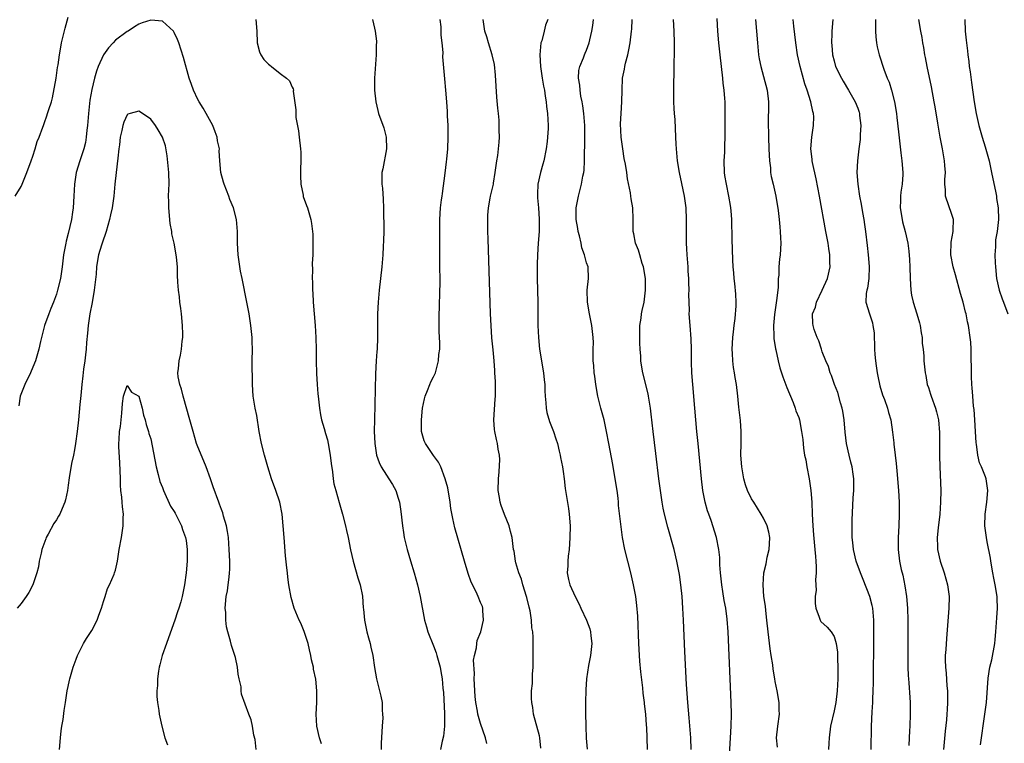
# Model space of a CAD drawing. Units: inches. Extents: x 2637000 to 2640000, y 1509000 to 1512000.
# Drawn here: x 2638669 to 2638836, y 1509256 to 1509379 of the extents above; entities that cross this region are included whole.
import ezdxf

# ---------------------------------------------------------------- set-up
doc = ezdxf.new("R2010")
doc.units = ezdxf.units.IN
doc.header["$MEASUREMENT"] = 0
doc.layers.add('LD26371509_2ft', color=61, linetype='Continuous')

msp = doc.modelspace()

# ---------------------------------------------------------------- linework, layer by layer
at = {"layer": 'LD26371509_2ft'}
for points, elevation in [([(2638667.99, 1509349), (2638669, 1509350.64), (2638669.17, 1509351), (2638669.98, 1509353), (2638670.7, 1509355), (2638671, 1509355.77), (2638671.41, 1509357), (2638671.76, 1509358.24), (2638672.09, 1509359), (2638672.71, 1509360.71), (2638672.79, 1509361), (2638673, 1509361.49), (2638673.39, 1509362.61), (2638673.51, 1509363), (2638673.69, 1509363.69), (2638674.14, 1509365), (2638674.34, 1509365.66), (2638674.95, 1509369), (2638675.19, 1509370.81), (2638675.28, 1509371.28), (2638675.52, 1509373), (2638675.73, 1509374.27), (2638675.88, 1509375), (2638676.48, 1509377.52), (2638677, 1509379.4)], 9602), ([(2638719.98, 1509255.98), (2638719.66, 1509257), (2638719.22, 1509259), (2638719.11, 1509261), (2638719.2, 1509263), (2638719.21, 1509265), (2638719.01, 1509266.99), (2638718.65, 1509268.65), (2638718.62, 1509269), (2638718.27, 1509270.27), (2638718.2, 1509271), (2638717.94, 1509271.94), (2638717.73, 1509273), (2638717.07, 1509275.07), (2638716.46, 1509276.46), (2638716.18, 1509277), (2638715.36, 1509279), (2638714.85, 1509280.85), (2638714.47, 1509283), (2638714.3, 1509284.3), (2638714.2, 1509285), (2638714.1, 1509285.9), (2638713.9, 1509287.9), (2638713.63, 1509291), (2638713.32, 1509295), (2638712.92, 1509297), (2638712.24, 1509299), (2638711.48, 1509301), (2638710.88, 1509303), (2638710.34, 1509305), (2638709.82, 1509307), (2638709.43, 1509309), (2638709, 1509311.74), (2638708.75, 1509313), (2638708.41, 1509315), (2638708.26, 1509317), (2638708.24, 1509321), (2638708.28, 1509323), (2638708.24, 1509324.24), (2638708.23, 1509325), (2638708.02, 1509327), (2638707.69, 1509329), (2638707.32, 1509331), (2638706.52, 1509335), (2638706.24, 1509336.24), (2638705.84, 1509339), (2638705.76, 1509341), (2638705.75, 1509343), (2638705.55, 1509345), (2638705.05, 1509347), (2638704.44, 1509348.44), (2638704.25, 1509349), (2638703.45, 1509351), (2638703.37, 1509351.37), (2638702.91, 1509353), (2638702.71, 1509355), (2638702.65, 1509356.65), (2638702.66, 1509357), (2638702.36, 1509358.36), (2638702.3, 1509359), (2638701.93, 1509359.93), (2638701.53, 1509361), (2638700.43, 1509363), (2638699.91, 1509363.91), (2638699.22, 1509365), (2638699, 1509365.39), (2638698.24, 1509367), (2638697.92, 1509367.92), (2638697.52, 1509369), (2638696.55, 1509372.55), (2638695.78, 1509375), (2638695.56, 1509375.56), (2638695, 1509376.79), (2638694.85, 1509377), (2638693, 1509378.72), (2638691, 1509378.89), (2638689.58, 1509378.42), (2638689, 1509378.16), (2638688.26, 1509377.74), (2638687.15, 1509377), (2638687, 1509376.92), (2638685, 1509375.44), (2638684.63, 1509375), (2638683.86, 1509374.14), (2638683, 1509373), (2638682.09, 1509371), (2638681.79, 1509370.21), (2638681.45, 1509369), (2638681, 1509367.09), (2638680.7, 1509365.3), (2638680.46, 1509363), (2638680.3, 1509361), (2638680.18, 1509360.18), (2638680.07, 1509359), (2638679.92, 1509358.08), (2638679.63, 1509357), (2638678.97, 1509355), (2638678.36, 1509353), (2638678.07, 1509351), (2638677.96, 1509349), (2638677.83, 1509347), (2638677.71, 1509346.29), (2638677.54, 1509345), (2638677, 1509342.63), (2638676.65, 1509341.35), (2638676.57, 1509341), (2638676.22, 1509339), (2638675.99, 1509337), (2638675.69, 1509335), (2638675.21, 1509333), (2638675, 1509332.36), (2638674.51, 1509331), (2638674.08, 1509329.92), (2638673.7, 1509329), (2638672.98, 1509327), (2638672.58, 1509325.42), (2638672.46, 1509325), (2638672.28, 1509324.28), (2638672.03, 1509323), (2638671.81, 1509322.19), (2638671.43, 1509321), (2638671, 1509319.95), (2638670.58, 1509319), (2638669.62, 1509317), (2638668.86, 1509315), (2638668.61, 1509313.39)], 9600), ([(2638708.85, 1509379), (2638709.01, 1509377), (2638709.09, 1509375), (2638709.49, 1509373.49), (2638709.71, 1509373), (2638710.2, 1509372.2), (2638711, 1509371.4), (2638711.22, 1509371.22), (2638711.51, 1509371), (2638713, 1509369.81), (2638714.08, 1509369), (2638714.55, 1509368.55), (2638715, 1509367.51), (2638715.2, 1509367.2), (2638715.23, 1509367), (2638715.19, 1509366.81), (2638715.64, 1509363.64), (2638715.61, 1509363), (2638715.66, 1509362.34), (2638716.07, 1509360.07), (2638716.22, 1509359), (2638716.43, 1509357), (2638716.46, 1509356.46), (2638716.48, 1509355), (2638716.42, 1509353.58), (2638716.41, 1509353), (2638716.41, 1509352.41), (2638716.46, 1509351), (2638716.87, 1509349.13), (2638716.9, 1509348.9), (2638717.42, 1509347.42), (2638717.62, 1509347), (2638718.21, 1509345), (2638718.32, 1509344.32), (2638718.48, 1509343), (2638718.51, 1509342.51), (2638718.55, 1509340.55), (2638718.5, 1509339), (2638718.43, 1509337.57), (2638718.45, 1509336.45), (2638718.41, 1509335), (2638718.45, 1509334.45), (2638718.46, 1509333), (2638718.51, 1509332.51), (2638718.58, 1509331), (2638718.93, 1509327), (2638719.04, 1509325), (2638719.08, 1509322.92), (2638719.09, 1509321), (2638719.15, 1509318.85), (2638719.25, 1509317), (2638719.39, 1509315.39), (2638719.4, 1509315), (2638719.63, 1509313), (2638719.84, 1509311.84), (2638720.02, 1509311), (2638720.45, 1509309.55), (2638720.68, 1509308.68), (2638721, 1509307.62), (2638721.15, 1509307), (2638721.48, 1509305), (2638721.61, 1509303.61), (2638721.85, 1509302.15), (2638721.96, 1509301), (2638722.11, 1509300.11), (2638722.41, 1509299), (2638723, 1509296.99), (2638723.54, 1509295), (2638724.05, 1509293), (2638724.24, 1509292.24), (2638724.52, 1509291), (2638724.93, 1509288.93), (2638725.34, 1509287), (2638726.16, 1509284.16), (2638726.53, 1509283), (2638726.95, 1509281.05), (2638727.09, 1509279.09), (2638727.12, 1509278.88), (2638727.29, 1509277), (2638727.56, 1509275.56), (2638727.71, 1509275), (2638727.99, 1509274.01), (2638728.25, 1509273), (2638728.38, 1509272.38), (2638728.7, 1509271), (2638729, 1509268.93), (2638729.32, 1509267), (2638729.83, 1509265), (2638730.09, 1509264.09), (2638730.27, 1509263), (2638730.28, 1509261.72), (2638730.37, 1509261), (2638730.39, 1509260.38), (2638730.27, 1509259), (2638730.13, 1509256.13), (2638730.1, 1509255)], 9602), ([(2638728.64, 1509379), (2638729, 1509377.53), (2638729.11, 1509377), (2638729.3, 1509375.3), (2638729.3, 1509375), (2638729.28, 1509374.72), (2638729.27, 1509373), (2638729, 1509369), (2638729, 1509367), (2638729.2, 1509365), (2638729.54, 1509363.54), (2638729.69, 1509363), (2638730.56, 1509360.56), (2638730.98, 1509359), (2638731.04, 1509357), (2638730.38, 1509353.62), (2638730.24, 1509353), (2638730.23, 1509351), (2638730.32, 1509350.32), (2638730.47, 1509348.47), (2638730.51, 1509347), (2638730.55, 1509343), (2638730.53, 1509341.47), (2638730.46, 1509340.46), (2638730.39, 1509339), (2638730.21, 1509337), (2638729.79, 1509333), (2638729.6, 1509331), (2638729.49, 1509329), (2638729.52, 1509325), (2638729.43, 1509323), (2638729.39, 1509322.61), (2638729.29, 1509321), (2638729.18, 1509318.82), (2638728.97, 1509311), (2638728.95, 1509309.05), (2638729.04, 1509307), (2638729.35, 1509305), (2638729.78, 1509303.78), (2638730.12, 1509303), (2638731, 1509301.6), (2638731.42, 1509301), (2638732.02, 1509300.02), (2638732.59, 1509299), (2638733, 1509297.72), (2638733.21, 1509297), (2638733.45, 1509295.45), (2638733.74, 1509293), (2638733.9, 1509291.9), (2638734.05, 1509291), (2638734.51, 1509289), (2638735.08, 1509287.08), (2638735.72, 1509285), (2638735.99, 1509283.99), (2638736.28, 1509283), (2638736.75, 1509281), (2638737.47, 1509277), (2638737.83, 1509275.83), (2638738.05, 1509275), (2638739, 1509272.64), (2638739.44, 1509271.44), (2638739.58, 1509271), (2638740.11, 1509269), (2638740.26, 1509268.26), (2638740.45, 1509267), (2638740.58, 1509265.42), (2638740.68, 1509264.68), (2638740.88, 1509261.12), (2638740.87, 1509259), (2638740.7, 1509257.3), (2638740.47, 1509256.47), (2638740.21, 1509255)], 9604), ([(2638748.06, 1509256.06), (2638747.85, 1509257), (2638747, 1509259.45), (2638746.62, 1509260.62), (2638746.54, 1509261), (2638746.47, 1509261.53), (2638746.17, 1509263), (2638746.05, 1509264.05), (2638745.9, 1509267), (2638745.94, 1509267.94), (2638745.82, 1509270.18), (2638745.96, 1509271), (2638746.29, 1509272.29), (2638746.34, 1509273), (2638746.44, 1509273.56), (2638747.03, 1509275), (2638747.5, 1509277), (2638747.37, 1509278.63), (2638747.39, 1509279), (2638747.3, 1509279.3), (2638747, 1509279.97), (2638746.58, 1509281), (2638746.23, 1509281.77), (2638745.42, 1509283.42), (2638744.9, 1509284.9), (2638744.27, 1509287), (2638742.65, 1509292.65), (2638742.26, 1509294.26), (2638741.95, 1509295.95), (2638741.81, 1509297), (2638741.44, 1509299.44), (2638741.01, 1509301.01), (2638740.23, 1509303), (2638739.83, 1509303.83), (2638739, 1509304.96), (2638737.64, 1509307), (2638737.43, 1509307.43), (2638736.98, 1509309), (2638736.94, 1509311), (2638737.14, 1509313), (2638737.45, 1509314.55), (2638737.57, 1509315), (2638737.99, 1509315.99), (2638738.36, 1509317), (2638738.55, 1509317.45), (2638739, 1509318.3), (2638739.24, 1509318.76), (2638739.33, 1509319), (2638739.87, 1509321), (2638739.93, 1509322.07), (2638740.05, 1509323), (2638740.07, 1509324.07), (2638739.99, 1509326.01), (2638739.98, 1509327), (2638739.99, 1509329), (2638740.03, 1509329.97), (2638740.1, 1509333), (2638740.11, 1509333.89), (2638740.06, 1509337.94), (2638740.07, 1509340.07), (2638740.05, 1509341.95), (2638740.1, 1509345), (2638740.21, 1509347), (2638740.35, 1509348.35), (2638740.45, 1509349), (2638740.55, 1509349.45), (2638741, 1509352.89), (2638741.2, 1509354.8), (2638741.28, 1509355.28), (2638741.44, 1509357), (2638741.51, 1509359), (2638741.51, 1509359.51), (2638741.47, 1509361), (2638741.39, 1509362.61), (2638741.38, 1509363.38), (2638741.28, 1509365), (2638741.11, 1509367), (2638740.91, 1509368.91), (2638740.61, 1509372.61), (2638740.64, 1509373.36), (2638740.5, 1509375), (2638740.32, 1509376.32), (2638740.32, 1509377), (2638740.29, 1509377.71), (2638740.15, 1509379)], 9606), ([(2638757.23, 1509255.23), (2638757.07, 1509257), (2638757, 1509257.34), (2638756, 1509261), (2638755.86, 1509262.14), (2638755.7, 1509263), (2638755.66, 1509263.66), (2638755.66, 1509265), (2638755.78, 1509266.22), (2638755.82, 1509267.82), (2638755.91, 1509269), (2638755.92, 1509270.08), (2638755.92, 1509274.08), (2638755.87, 1509275), (2638755.7, 1509275.7), (2638755.65, 1509277), (2638755.4, 1509278.6), (2638755.22, 1509279.22), (2638754.84, 1509280.84), (2638754.81, 1509281), (2638754.19, 1509283), (2638753.94, 1509283.94), (2638753.49, 1509285), (2638753, 1509286.74), (2638752.91, 1509287), (2638752.68, 1509288.68), (2638752.58, 1509289), (2638752.5, 1509289.5), (2638752.33, 1509291), (2638752.05, 1509292.05), (2638751.83, 1509293), (2638751.08, 1509294.92), (2638750.46, 1509296.46), (2638750.31, 1509297), (2638750.19, 1509297.81), (2638749.96, 1509299), (2638750.02, 1509301), (2638750.17, 1509302.17), (2638750.24, 1509304.24), (2638750.19, 1509305), (2638750, 1509306), (2638749.85, 1509307), (2638749.67, 1509307.67), (2638749.43, 1509309), (2638749.38, 1509309.38), (2638749.26, 1509311), (2638749.47, 1509314.53), (2638749.53, 1509315), (2638749.54, 1509317), (2638749.5, 1509317.5), (2638749.44, 1509319), (2638749.39, 1509319.39), (2638749.31, 1509321), (2638749.14, 1509322.86), (2638748.92, 1509324.92), (2638748.77, 1509327), (2638748.68, 1509329), (2638748.28, 1509341.72), (2638748.25, 1509343), (2638748.25, 1509344.25), (2638748.23, 1509345), (2638748.24, 1509345.76), (2638748.34, 1509347), (2638748.64, 1509348.64), (2638748.68, 1509349), (2638749.17, 1509351), (2638749.18, 1509351.18), (2638749.49, 1509353), (2638749.75, 1509355), (2638749.91, 1509355.91), (2638750.15, 1509358.15), (2638750.2, 1509359), (2638750.17, 1509360.17), (2638750.17, 1509361), (2638750.13, 1509361.87), (2638750.04, 1509363), (2638749.94, 1509363.94), (2638749.78, 1509365.78), (2638749.55, 1509369.55), (2638749.33, 1509371.33), (2638748.95, 1509372.95), (2638748.31, 1509375), (2638748.04, 1509376.04), (2638747.69, 1509377), (2638747.44, 1509379)], 9608), ([(2638758.39, 1509379), (2638757.99, 1509378.01), (2638757.77, 1509377), (2638757.39, 1509375.38), (2638757.24, 1509375), (2638757.04, 1509373), (2638757.16, 1509371), (2638757.47, 1509369), (2638757.65, 1509367.65), (2638757.82, 1509367), (2638757.94, 1509365.94), (2638758.13, 1509365), (2638758.2, 1509364.2), (2638758.37, 1509363), (2638758.46, 1509361), (2638758.45, 1509360.45), (2638758.35, 1509359), (2638758.28, 1509358.28), (2638758.11, 1509357), (2638757.71, 1509355), (2638757.57, 1509354.43), (2638757.14, 1509353), (2638756.71, 1509351), (2638756.66, 1509349.34), (2638756.68, 1509348.68), (2638756.82, 1509347), (2638756.95, 1509345.05), (2638756.91, 1509343), (2638756.76, 1509341), (2638756.64, 1509339), (2638756.6, 1509337.4), (2638756.61, 1509335), (2638756.69, 1509331), (2638756.72, 1509327), (2638756.8, 1509325), (2638757.01, 1509323), (2638757.35, 1509321), (2638757.58, 1509319.58), (2638757.69, 1509319), (2638757.8, 1509317.8), (2638757.89, 1509317), (2638757.92, 1509315.92), (2638757.96, 1509315), (2638758.09, 1509313.91), (2638758.12, 1509313), (2638758.24, 1509312.24), (2638758.7, 1509310.7), (2638759.39, 1509309), (2638759.79, 1509307.79), (2638760.03, 1509307), (2638760.31, 1509305.69), (2638760.49, 1509305), (2638760.58, 1509304.58), (2638760.88, 1509303), (2638761, 1509302.25), (2638761.18, 1509301), (2638761.37, 1509299.37), (2638761.92, 1509295.92), (2638762.04, 1509295), (2638762.18, 1509293), (2638762.16, 1509291), (2638762.07, 1509289.93), (2638762.01, 1509289), (2638761.87, 1509287.87), (2638761.78, 1509287), (2638761.78, 1509286.22), (2638761.7, 1509285), (2638761.9, 1509283.9), (2638762.12, 1509283), (2638763.03, 1509281), (2638763.73, 1509279.73), (2638764, 1509279), (2638764.96, 1509276.96), (2638765.51, 1509275.51), (2638765.65, 1509275), (2638765.7, 1509274.3), (2638765.86, 1509273), (2638765.64, 1509271), (2638765.29, 1509269.29), (2638764.96, 1509267), (2638764.84, 1509265.16), (2638764.79, 1509263), (2638764.79, 1509261.21), (2638764.85, 1509259), (2638764.94, 1509256.94), (2638765.09, 1509255.09)], 9610), ([(2638775.31, 1509255), (2638775.28, 1509257), (2638775.23, 1509258.77), (2638775.18, 1509259.18), (2638775.04, 1509261), (2638775, 1509261.43), (2638774.81, 1509262.81), (2638774.8, 1509263), (2638774.58, 1509264.58), (2638774.51, 1509265.49), (2638774.2, 1509268.2), (2638774.05, 1509270.05), (2638773.87, 1509273), (2638773.66, 1509277.66), (2638773.5, 1509279.5), (2638773.32, 1509281), (2638772.95, 1509283), (2638772.47, 1509285), (2638771.48, 1509289), (2638771.08, 1509291), (2638770.83, 1509292.83), (2638770.43, 1509296.43), (2638770.39, 1509297), (2638770.32, 1509297.68), (2638770.15, 1509299), (2638769.85, 1509301), (2638769.43, 1509303.43), (2638768.74, 1509307), (2638768.38, 1509309), (2638767.96, 1509311), (2638767.77, 1509311.77), (2638767.42, 1509313), (2638766.89, 1509315), (2638766.56, 1509317), (2638766.4, 1509318.4), (2638766.3, 1509319), (2638766.24, 1509320.24), (2638766.13, 1509321), (2638766.09, 1509321.91), (2638766.13, 1509323), (2638766.16, 1509324.16), (2638766.13, 1509325), (2638765.88, 1509327), (2638765.46, 1509329), (2638765.12, 1509331), (2638765.1, 1509333), (2638765.3, 1509335), (2638765.23, 1509337), (2638765, 1509337.67), (2638764.66, 1509339), (2638764.19, 1509340.19), (2638764.04, 1509341), (2638763.76, 1509342.24), (2638763.55, 1509343), (2638763.5, 1509343.5), (2638763.24, 1509345), (2638763.19, 1509346.81), (2638763.21, 1509347), (2638763.28, 1509347.28), (2638763.59, 1509349), (2638763.91, 1509350.09), (2638764.14, 1509351), (2638764.37, 1509352.37), (2638764.51, 1509353), (2638764.58, 1509353.42), (2638764.66, 1509355), (2638764.66, 1509356.66), (2638764.71, 1509357.29), (2638764.67, 1509360.67), (2638764.68, 1509361), (2638764.53, 1509363), (2638764.34, 1509364.34), (2638764.23, 1509365), (2638764.03, 1509365.97), (2638763.87, 1509367), (2638763.83, 1509367.83), (2638763.63, 1509369), (2638763.68, 1509370.32), (2638763.83, 1509371), (2638764.44, 1509372.44), (2638764.64, 1509373), (2638764.76, 1509373.24), (2638765, 1509373.79), (2638765.43, 1509375), (2638765.53, 1509375.53), (2638765.88, 1509377), (2638766.05, 1509377.95), (2638766.18, 1509379)], 9612), ([(2638782.72, 1509255), (2638782.66, 1509257), (2638782.4, 1509260.4), (2638782.17, 1509263), (2638781.95, 1509266.05), (2638781.68, 1509271.68), (2638781.45, 1509277), (2638781.35, 1509279), (2638781.19, 1509281), (2638780.98, 1509283), (2638780.74, 1509284.74), (2638780.33, 1509287), (2638779.85, 1509289), (2638778.79, 1509292.79), (2638778.23, 1509295), (2638778.01, 1509296.01), (2638777.83, 1509297), (2638777.51, 1509299), (2638777.25, 1509301), (2638776.72, 1509305.28), (2638776.29, 1509309), (2638775.97, 1509311.97), (2638775.84, 1509313), (2638775.5, 1509315), (2638775.42, 1509315.42), (2638774.56, 1509319), (2638774.31, 1509320.31), (2638774.22, 1509321), (2638774.19, 1509321.81), (2638774.07, 1509323), (2638774, 1509324), (2638774, 1509325), (2638774.05, 1509327), (2638774.24, 1509328.24), (2638774.32, 1509329), (2638774.41, 1509329.59), (2638774.74, 1509331), (2638775.01, 1509333), (2638774.97, 1509335), (2638774.63, 1509337), (2638774.43, 1509337.57), (2638774.01, 1509339), (2638773.8, 1509339.8), (2638773.29, 1509341), (2638773, 1509342.58), (2638772.91, 1509343), (2638772.9, 1509344.9), (2638772.91, 1509345.09), (2638772.81, 1509347), (2638772.54, 1509348.54), (2638772.51, 1509349), (2638772.44, 1509349.56), (2638771.95, 1509351.95), (2638771.81, 1509353), (2638771.57, 1509354.43), (2638771.38, 1509355.38), (2638771.12, 1509357), (2638771, 1509357.82), (2638770.85, 1509359), (2638770.75, 1509361.25), (2638770.85, 1509363), (2638770.99, 1509364.99), (2638771, 1509367), (2638771.08, 1509369), (2638771.43, 1509370.57), (2638771.48, 1509371), (2638771.59, 1509371.59), (2638771.98, 1509373), (2638772.18, 1509373.82), (2638772.38, 1509375), (2638772.62, 1509377), (2638772.64, 1509377.36), (2638772.71, 1509379)], 9614), ([(2638789.21, 1509253.21), (2638789.44, 1509257), (2638789.53, 1509259), (2638789.57, 1509261), (2638789.51, 1509263), (2638789.33, 1509267), (2638789.17, 1509271), (2638788.99, 1509275), (2638788.82, 1509277.18), (2638788.6, 1509279), (2638788.35, 1509280.35), (2638788.14, 1509281.86), (2638787.94, 1509283), (2638787.72, 1509285), (2638787.61, 1509286.39), (2638787.61, 1509287.61), (2638787.44, 1509289), (2638787.04, 1509291), (2638786.11, 1509293.89), (2638785.71, 1509295), (2638785.53, 1509295.53), (2638785.13, 1509297), (2638784.74, 1509299), (2638784.49, 1509301), (2638783.9, 1509307), (2638783.71, 1509309), (2638783.38, 1509313), (2638783.01, 1509317), (2638782.85, 1509319), (2638782.8, 1509320.8), (2638782.77, 1509321.23), (2638782.78, 1509323), (2638782.73, 1509324.73), (2638782.55, 1509327), (2638782.41, 1509329), (2638782.43, 1509329.57), (2638782.36, 1509332.36), (2638782.39, 1509333), (2638782.32, 1509334.32), (2638782.33, 1509335), (2638782.22, 1509336.22), (2638782.2, 1509337), (2638782.05, 1509339), (2638782.02, 1509340.02), (2638781.95, 1509341), (2638781.95, 1509341.95), (2638781.93, 1509343), (2638781.96, 1509345), (2638781.89, 1509347), (2638781.6, 1509349), (2638781.15, 1509351.15), (2638780.75, 1509353), (2638780.42, 1509355), (2638780.33, 1509356.33), (2638780.23, 1509357), (2638780.18, 1509357.82), (2638780.16, 1509359), (2638780.02, 1509361.98), (2638779.91, 1509363), (2638779.84, 1509363.84), (2638779.81, 1509365), (2638779.81, 1509367), (2638779.82, 1509367.82), (2638779.88, 1509370.12), (2638779.87, 1509371.87), (2638779.9, 1509373), (2638779.89, 1509375), (2638779.86, 1509377), (2638779.74, 1509379)], 9616), ([(2638797.41, 1509255.41), (2638797.24, 1509257), (2638797.44, 1509259), (2638797.71, 1509261), (2638797.69, 1509261.69), (2638797.68, 1509263), (2638797.33, 1509265), (2638797, 1509266.56), (2638796.92, 1509267), (2638796.66, 1509268.66), (2638796.58, 1509269.42), (2638796.34, 1509271), (2638796.13, 1509272.13), (2638795.93, 1509274.07), (2638795.8, 1509275), (2638795.6, 1509277), (2638795.39, 1509278.61), (2638795.35, 1509279.35), (2638795.09, 1509281), (2638794.93, 1509283), (2638795.08, 1509285), (2638795.46, 1509286.54), (2638795.66, 1509287.66), (2638795.98, 1509289), (2638796.04, 1509289.96), (2638796.08, 1509291), (2638795.92, 1509291.92), (2638795.64, 1509293), (2638795, 1509294.31), (2638794.61, 1509295), (2638793.36, 1509297), (2638793, 1509297.6), (2638792.32, 1509299), (2638791.95, 1509299.95), (2638791.67, 1509301), (2638791.31, 1509303), (2638791.19, 1509305), (2638791.23, 1509307), (2638791.25, 1509309), (2638791.1, 1509310.9), (2638790.83, 1509313.17), (2638790.65, 1509315), (2638790.43, 1509317), (2638790.18, 1509318.18), (2638790.09, 1509319), (2638789.9, 1509319.9), (2638789.79, 1509321), (2638789.75, 1509322.25), (2638789.68, 1509323), (2638789.8, 1509325), (2638789.95, 1509325.95), (2638790.06, 1509327), (2638790.23, 1509328.23), (2638790.37, 1509330.37), (2638790.37, 1509331), (2638790.32, 1509332.32), (2638790.16, 1509334.16), (2638790.05, 1509335), (2638789.99, 1509335.99), (2638789.88, 1509337), (2638789.82, 1509338.18), (2638789.7, 1509341.7), (2638789.68, 1509343), (2638789.64, 1509343.64), (2638789.62, 1509345), (2638789.52, 1509346.48), (2638789.47, 1509347), (2638789.39, 1509347.39), (2638789.15, 1509349), (2638788.72, 1509351), (2638788.47, 1509352.47), (2638788.4, 1509353), (2638788.34, 1509355), (2638788.43, 1509356.43), (2638788.44, 1509357.56), (2638788.49, 1509359), (2638788.5, 1509361.5), (2638788.53, 1509363), (2638788.48, 1509365), (2638788.44, 1509365.56), (2638788.32, 1509367), (2638788.18, 1509368.18), (2638788.11, 1509369), (2638787.65, 1509373), (2638787.45, 1509375), (2638787.29, 1509377), (2638787.16, 1509379.16)], 9618), ([(2638793.65, 1509379), (2638793.8, 1509377), (2638793.98, 1509375), (2638794.19, 1509373), (2638794.29, 1509372.29), (2638794.54, 1509371), (2638795, 1509369.28), (2638795.64, 1509367), (2638795.88, 1509365), (2638795.79, 1509361), (2638795.85, 1509359.85), (2638795.85, 1509359), (2638795.94, 1509357), (2638795.96, 1509355.96), (2638796.02, 1509355), (2638796.19, 1509353.81), (2638796.23, 1509353), (2638796.33, 1509352.33), (2638796.65, 1509351), (2638797.09, 1509349), (2638797.48, 1509346.52), (2638797.67, 1509345), (2638797.78, 1509343.78), (2638797.87, 1509343), (2638797.9, 1509341.9), (2638797.95, 1509341), (2638797.84, 1509339), (2638797.74, 1509338.26), (2638797.64, 1509337), (2638797.59, 1509335.59), (2638797.53, 1509335), (2638797.49, 1509333.49), (2638797.24, 1509331.24), (2638797.15, 1509330.85), (2638796.88, 1509328.88), (2638796.71, 1509327), (2638796.79, 1509325.21), (2638796.77, 1509325), (2638796.78, 1509324.78), (2638797, 1509323.48), (2638797.05, 1509323.05), (2638797.09, 1509322.91), (2638797.49, 1509321), (2638797.81, 1509319.81), (2638798.31, 1509318.31), (2638799, 1509316.51), (2638799.4, 1509315.4), (2638799.6, 1509315), (2638800.05, 1509313.95), (2638800.39, 1509313), (2638800.52, 1509312.52), (2638801, 1509311.4), (2638801.13, 1509311), (2638801.49, 1509309), (2638801.67, 1509307.67), (2638801.79, 1509306.21), (2638801.99, 1509305), (2638802.19, 1509304.19), (2638802.38, 1509303), (2638802.78, 1509301), (2638803.06, 1509299), (2638803.19, 1509297), (2638803.27, 1509295), (2638803.39, 1509293), (2638803.5, 1509291.5), (2638803.75, 1509289), (2638803.82, 1509287.82), (2638803.92, 1509287), (2638803.98, 1509286.02), (2638803.96, 1509285), (2638803.86, 1509283.86), (2638803.93, 1509282.07), (2638803.81, 1509281), (2638803.8, 1509279.8), (2638803.91, 1509279), (2638804.48, 1509277.52), (2638804.61, 1509277), (2638804.76, 1509276.76), (2638805.81, 1509275.81), (2638806.48, 1509275), (2638807, 1509274.24), (2638807.37, 1509273), (2638807.58, 1509271.58), (2638807.6, 1509271), (2638807.59, 1509270.41), (2638807.64, 1509269), (2638807.63, 1509267), (2638807.53, 1509265), (2638807.28, 1509263), (2638807, 1509261.6), (2638806.41, 1509259), (2638806.16, 1509257), (2638806.08, 1509256.08), (2638806.02, 1509255)], 9620), ([(2638813.28, 1509255), (2638813.33, 1509259), (2638813.44, 1509261.44), (2638813.55, 1509263), (2638813.56, 1509263.56), (2638813.63, 1509265), (2638813.66, 1509266.34), (2638813.72, 1509274.28), (2638813.72, 1509277), (2638813.67, 1509277.67), (2638813.55, 1509279), (2638813.46, 1509279.46), (2638813.06, 1509281), (2638811.92, 1509283.92), (2638811.47, 1509285), (2638810.75, 1509287), (2638810.27, 1509289), (2638810.17, 1509290.17), (2638810.07, 1509291), (2638810.09, 1509292.09), (2638810.06, 1509293), (2638810.06, 1509293.94), (2638810.24, 1509297.76), (2638810.33, 1509299), (2638810.37, 1509300.37), (2638810.36, 1509301), (2638810.24, 1509301.76), (2638810.07, 1509303), (2638809.83, 1509303.83), (2638809.54, 1509305), (2638809.1, 1509307), (2638808.89, 1509308.89), (2638808.72, 1509311), (2638808.49, 1509312.49), (2638808.39, 1509313), (2638808.1, 1509313.9), (2638807.62, 1509315.62), (2638807.06, 1509317), (2638806.53, 1509318.53), (2638806.33, 1509319), (2638806.03, 1509320.03), (2638805.59, 1509321), (2638805, 1509322.57), (2638804.84, 1509323), (2638804.4, 1509324.4), (2638804.12, 1509325), (2638803.64, 1509326.36), (2638803.44, 1509327), (2638803.38, 1509327.38), (2638803.35, 1509329), (2638803.84, 1509330.16), (2638804.01, 1509331), (2638805, 1509333.03), (2638805.86, 1509335), (2638806.31, 1509337), (2638806.3, 1509337.7), (2638806.25, 1509339), (2638806.09, 1509340.09), (2638805.97, 1509341), (2638805.62, 1509343), (2638804.53, 1509349), (2638803.94, 1509351.94), (2638803.33, 1509354.67), (2638803.27, 1509355), (2638803.26, 1509355.26), (2638803.05, 1509357), (2638803.21, 1509359), (2638803.51, 1509361), (2638803.53, 1509362.47), (2638803.49, 1509363), (2638803.38, 1509363.38), (2638803.07, 1509365), (2638802.41, 1509367), (2638802.03, 1509368.03), (2638801.24, 1509371), (2638800.81, 1509373), (2638800.5, 1509375), (2638800.18, 1509377.82), (2638800.07, 1509379)], 9622), ([(2638806.79, 1509379), (2638806.6, 1509377), (2638806.61, 1509376.61), (2638806.56, 1509375), (2638806.61, 1509374.61), (2638806.73, 1509373), (2638807, 1509371.93), (2638807.26, 1509371), (2638808.23, 1509369), (2638808.51, 1509368.51), (2638809.43, 1509367), (2638810.56, 1509365), (2638811, 1509363.92), (2638811.25, 1509363.25), (2638811.31, 1509363), (2638811.33, 1509362.67), (2638811.53, 1509361), (2638811.45, 1509359.45), (2638811.42, 1509358.58), (2638811.2, 1509357), (2638810.96, 1509355), (2638810.86, 1509353), (2638811, 1509351), (2638811.33, 1509349), (2638811.6, 1509347.6), (2638811.82, 1509346.18), (2638812.03, 1509345), (2638812.17, 1509344.17), (2638812.33, 1509343), (2638812.62, 1509340.62), (2638812.8, 1509339), (2638812.95, 1509337.05), (2638812.88, 1509335), (2638812.65, 1509333.35), (2638812.53, 1509333), (2638812.44, 1509332.44), (2638812.41, 1509331), (2638813.01, 1509329), (2638813.5, 1509327.5), (2638813.6, 1509327), (2638813.77, 1509325.77), (2638813.8, 1509325), (2638813.87, 1509323.87), (2638813.85, 1509323), (2638813.89, 1509322.11), (2638814.01, 1509321), (2638814.15, 1509320.15), (2638814.31, 1509319), (2638814.42, 1509318.42), (2638814.77, 1509316.77), (2638815.23, 1509315.23), (2638815.55, 1509314.45), (2638816.06, 1509313), (2638816.23, 1509312.23), (2638816.61, 1509311), (2638816.9, 1509308.9), (2638817.12, 1509307.12), (2638817.14, 1509306.86), (2638817.39, 1509305), (2638817.56, 1509303.56), (2638817.64, 1509302.36), (2638817.9, 1509299), (2638818.03, 1509297), (2638818.06, 1509295), (2638817.99, 1509293), (2638817.87, 1509291), (2638817.86, 1509289), (2638818.11, 1509287), (2638818.4, 1509285.6), (2638818.64, 1509284.64), (2638819, 1509282.8), (2638819.27, 1509281), (2638819.43, 1509279), (2638819.51, 1509277), (2638819.53, 1509275.53), (2638819.52, 1509271), (2638819.53, 1509269), (2638819.57, 1509267.57), (2638819.61, 1509267), (2638819.67, 1509266.33), (2638819.83, 1509263.83), (2638819.9, 1509263), (2638819.93, 1509261), (2638819.84, 1509259), (2638819.78, 1509258.22), (2638819.73, 1509257), (2638819.7, 1509255.7)], 9624), ([(2638814.04, 1509379), (2638814.04, 1509377.96), (2638814.01, 1509377), (2638814.06, 1509376.06), (2638814.18, 1509375), (2638814.31, 1509374.31), (2638814.63, 1509373), (2638815.43, 1509370.57), (2638816.03, 1509369), (2638816.33, 1509368.33), (2638816.74, 1509367), (2638817.27, 1509365), (2638817.58, 1509363), (2638817.67, 1509362.33), (2638817.9, 1509359.9), (2638818.16, 1509357.84), (2638818.31, 1509356.31), (2638818.49, 1509355), (2638818.64, 1509353), (2638818.64, 1509352.64), (2638818.55, 1509351), (2638818.32, 1509349.68), (2638818.27, 1509349), (2638818.27, 1509348.27), (2638818.21, 1509347), (2638818.54, 1509345), (2638818.62, 1509344.61), (2638819.08, 1509343), (2638819.5, 1509341), (2638819.66, 1509339.66), (2638819.78, 1509338.22), (2638819.85, 1509337), (2638819.9, 1509335), (2638820.01, 1509333), (2638820.16, 1509332.16), (2638820.42, 1509331), (2638821.06, 1509329), (2638821.5, 1509327.5), (2638821.62, 1509327), (2638821.78, 1509325.78), (2638821.92, 1509325), (2638821.96, 1509323.96), (2638822.09, 1509323), (2638822.21, 1509321.79), (2638822.23, 1509321), (2638822.43, 1509319), (2638822.55, 1509318.55), (2638822.82, 1509317), (2638823, 1509316.51), (2638823.36, 1509315.36), (2638823.46, 1509315), (2638824.2, 1509313), (2638824.37, 1509312.37), (2638824.7, 1509311), (2638824.88, 1509308.88), (2638824.89, 1509304.89), (2638824.94, 1509303), (2638825.11, 1509299), (2638825.07, 1509297), (2638824.92, 1509295), (2638824.64, 1509292.64), (2638824.49, 1509291), (2638824.56, 1509289.44), (2638824.56, 1509289), (2638824.99, 1509287), (2638825.68, 1509285), (2638825.98, 1509283.98), (2638826.23, 1509283), (2638826.51, 1509281), (2638826.48, 1509279), (2638826.1, 1509273.9), (2638825.98, 1509271.98), (2638825.87, 1509271), (2638825.83, 1509270.17), (2638825.88, 1509269), (2638826.01, 1509268.01), (2638826.16, 1509265.84), (2638826.25, 1509265), (2638826.27, 1509264.28), (2638826.27, 1509263), (2638826.18, 1509261.82), (2638826.15, 1509261), (2638826.07, 1509260.07), (2638825.87, 1509258.13), (2638825.58, 1509255)], 9626), ([(2638831.82, 1509255.82), (2638832.6, 1509261), (2638832.84, 1509263), (2638833.12, 1509267.12), (2638833.42, 1509269), (2638833.75, 1509270.25), (2638834.26, 1509273), (2638834.31, 1509273.69), (2638834.46, 1509275), (2638834.59, 1509276.59), (2638834.6, 1509277.4), (2638834.72, 1509279), (2638834.68, 1509280.68), (2638834.65, 1509281), (2638834.33, 1509283), (2638834.1, 1509284.1), (2638833.94, 1509285), (2638833.6, 1509287), (2638833.54, 1509287.54), (2638833, 1509290.31), (2638832.85, 1509291), (2638832.56, 1509293), (2638832.62, 1509295), (2638832.91, 1509297), (2638833.07, 1509299), (2638832.78, 1509301), (2638832.67, 1509301.33), (2638832.02, 1509303), (2638831.69, 1509303.69), (2638831.37, 1509305), (2638831.14, 1509306.86), (2638831.09, 1509307.09), (2638831.01, 1509309), (2638830.9, 1509311), (2638830.76, 1509312.76), (2638830.68, 1509313.32), (2638830.54, 1509315), (2638830.46, 1509316.46), (2638830.38, 1509317), (2638830.34, 1509318.34), (2638830.3, 1509319), (2638830.3, 1509320.3), (2638830.29, 1509321), (2638830.25, 1509321.75), (2638830.24, 1509323), (2638830.19, 1509324.19), (2638830.11, 1509325), (2638829.82, 1509327), (2638829.64, 1509327.64), (2638829.4, 1509329), (2638829.3, 1509329.3), (2638828.9, 1509331), (2638828.47, 1509332.47), (2638827.61, 1509335.61), (2638827.19, 1509337), (2638826.79, 1509339), (2638826.85, 1509341.15), (2638827.2, 1509343), (2638827.22, 1509343.22), (2638827.25, 1509345), (2638827, 1509345.88), (2638825.88, 1509349), (2638825.92, 1509350.08), (2638825.82, 1509351), (2638825.8, 1509351.8), (2638825.89, 1509353), (2638825.8, 1509354.2), (2638825.71, 1509355), (2638825.37, 1509357), (2638825.01, 1509359.01), (2638824.61, 1509361.38), (2638824.13, 1509364.13), (2638823.99, 1509365), (2638823.52, 1509367.52), (2638822.78, 1509371), (2638822.52, 1509372.52), (2638822.42, 1509373), (2638822.23, 1509374.23), (2638822.08, 1509375), (2638821.93, 1509375.93), (2638821.73, 1509377), (2638821.39, 1509379)], 9628), ([(2638829.17, 1509379), (2638829.27, 1509377), (2638829.44, 1509375.44), (2638829.48, 1509375), (2638829.66, 1509373.66), (2638829.7, 1509373), (2638829.87, 1509371.87), (2638829.93, 1509371), (2638830.07, 1509370.07), (2638830.3, 1509368.3), (2638830.76, 1509365), (2638831.11, 1509363), (2638831.59, 1509361), (2638832.15, 1509359), (2638832.66, 1509357.34), (2638833.3, 1509355), (2638833.74, 1509353), (2638834.44, 1509349.56), (2638834.55, 1509349), (2638834.59, 1509348.59), (2638834.84, 1509347), (2638834.88, 1509345), (2638834.65, 1509343), (2638834.42, 1509341.58), (2638834.37, 1509341), (2638834.37, 1509340.37), (2638834.29, 1509339), (2638834.32, 1509337.68), (2638834.37, 1509337), (2638834.57, 1509335), (2638835.01, 1509333), (2638835.53, 1509331.53), (2638835.74, 1509331), (2638836.46, 1509329)], 9630), ([(2638708.88, 1509255), (2638708.72, 1509256.72), (2638708.53, 1509257.47), (2638708.3, 1509259), (2638708.07, 1509260.07), (2638707.65, 1509261), (2638706.4, 1509264.4), (2638706.33, 1509265), (2638706.34, 1509265.66), (2638706.04, 1509267), (2638705.83, 1509267.83), (2638705.75, 1509269), (2638705.37, 1509270.63), (2638705.27, 1509271), (2638705, 1509271.86), (2638704.69, 1509272.69), (2638704.56, 1509273.44), (2638704.1, 1509275), (2638703.87, 1509275.87), (2638703.76, 1509277), (2638703.73, 1509278.27), (2638703.66, 1509279), (2638703.83, 1509281), (2638704.02, 1509281.98), (2638704.17, 1509283), (2638704.3, 1509284.3), (2638704.4, 1509285), (2638704.43, 1509285.57), (2638704.42, 1509287), (2638704.34, 1509289), (2638704.19, 1509291), (2638704.04, 1509292.04), (2638703.87, 1509293), (2638703.38, 1509294.62), (2638703.23, 1509295.23), (2638703, 1509295.8), (2638702.7, 1509296.7), (2638702.56, 1509297), (2638701.61, 1509299.61), (2638701.17, 1509301), (2638700.44, 1509303), (2638700, 1509304), (2638699, 1509306.42), (2638698.78, 1509307), (2638698.19, 1509309), (2638697.67, 1509311), (2638696.49, 1509315), (2638696.21, 1509316.21), (2638695.94, 1509317), (2638695.68, 1509318.32), (2638695.63, 1509319), (2638695.72, 1509319.72), (2638695.81, 1509321), (2638696.04, 1509321.96), (2638696.25, 1509323), (2638696.37, 1509324.37), (2638696.46, 1509325), (2638696.46, 1509325.54), (2638696.41, 1509327), (2638696.23, 1509329), (2638696.1, 1509329.9), (2638695.97, 1509331), (2638695.9, 1509331.9), (2638695.73, 1509333), (2638695.62, 1509334.38), (2638695.56, 1509335.56), (2638695.53, 1509337), (2638695.4, 1509338.6), (2638695.35, 1509339), (2638694.96, 1509341), (2638694.61, 1509342.61), (2638694.57, 1509343), (2638694.33, 1509344.33), (2638694.07, 1509347), (2638694.08, 1509348.07), (2638694.04, 1509349), (2638694.1, 1509350.1), (2638694.11, 1509351), (2638694.07, 1509353), (2638693.81, 1509355.81), (2638693.51, 1509357.51), (2638693, 1509359), (2638692.27, 1509360.27), (2638691.8, 1509361), (2638691, 1509362.04), (2638689.26, 1509363.26), (2638689, 1509363.4), (2638687.49, 1509363), (2638687.12, 1509362.88), (2638687, 1509362.78), (2638686.43, 1509361.57), (2638686.28, 1509361), (2638686.13, 1509360.13), (2638685.84, 1509359), (2638685.72, 1509357.72), (2638685.6, 1509357), (2638685.44, 1509355.44), (2638685.12, 1509353), (2638684.9, 1509351), (2638684.73, 1509349), (2638684.46, 1509347), (2638684.18, 1509345.82), (2638684.01, 1509345), (2638683.43, 1509343), (2638682.75, 1509341), (2638682.66, 1509340.66), (2638682.16, 1509339), (2638681.96, 1509338.04), (2638681.83, 1509337), (2638681.73, 1509335.73), (2638681.41, 1509333), (2638681.05, 1509330.95), (2638680.66, 1509329), (2638680.38, 1509327), (2638680.27, 1509325.73), (2638680.11, 1509324.11), (2638680.04, 1509323), (2638679.95, 1509322.05), (2638679.82, 1509321), (2638679.62, 1509319.62), (2638679.5, 1509318.5), (2638679.3, 1509317), (2638679.12, 1509315.12), (2638679, 1509313.62), (2638678.73, 1509311), (2638678.5, 1509309), (2638678.24, 1509307), (2638678.08, 1509305.92), (2638677.89, 1509305), (2638677.58, 1509303.58), (2638677.15, 1509301.15), (2638677, 1509299.89), (2638676.87, 1509299), (2638676.56, 1509297.44), (2638676.42, 1509297), (2638675.96, 1509295.96), (2638675.57, 1509295), (2638675.37, 1509294.63), (2638675, 1509294.03), (2638674.58, 1509293.42), (2638673.61, 1509291.61), (2638673.26, 1509291), (2638673.18, 1509290.82), (2638672.55, 1509289), (2638672.39, 1509288.39), (2638672.08, 1509287), (2638671.96, 1509286.04), (2638671.67, 1509285), (2638671.02, 1509282.97), (2638670.34, 1509281.66), (2638669.89, 1509281), (2638669, 1509279.81), (2638668.33, 1509279)], 9598), ([(2638675.5, 1509255), (2638675.68, 1509257), (2638675.82, 1509258.18), (2638675.94, 1509259), (2638676.14, 1509260.14), (2638676.34, 1509261.66), (2638676.55, 1509263), (2638676.83, 1509265), (2638677, 1509265.7), (2638677.22, 1509266.78), (2638677.25, 1509267), (2638677.84, 1509269), (2638678.37, 1509270.37), (2638678.59, 1509271), (2638679, 1509271.77), (2638679.62, 1509273), (2638680.13, 1509273.87), (2638681, 1509275.23), (2638681.89, 1509277), (2638682.19, 1509277.81), (2638682.68, 1509279), (2638683, 1509280.17), (2638683.3, 1509281), (2638683.66, 1509282.34), (2638684, 1509283), (2638684.78, 1509284.79), (2638684.86, 1509285), (2638685, 1509285.48), (2638685.36, 1509287), (2638685.65, 1509289), (2638686.03, 1509291), (2638686.21, 1509292.21), (2638686.34, 1509293), (2638686.34, 1509294.34), (2638686.37, 1509295), (2638686.22, 1509296.22), (2638686.18, 1509297), (2638686.11, 1509297.89), (2638685.96, 1509299), (2638685.89, 1509299.89), (2638685.85, 1509301), (2638685.78, 1509303.78), (2638685.59, 1509306.41), (2638685.59, 1509307), (2638685.67, 1509307.67), (2638685.73, 1509309), (2638685.87, 1509309.87), (2638686.01, 1509311), (2638686.11, 1509312.11), (2638686.21, 1509313.79), (2638686.41, 1509315), (2638687, 1509316.82), (2638687.72, 1509315.72), (2638689, 1509315.03), (2638689.58, 1509313), (2638689.78, 1509311.78), (2638690.05, 1509311), (2638690.23, 1509310.23), (2638690.61, 1509309), (2638690.69, 1509308.69), (2638691, 1509307.76), (2638691.94, 1509303), (2638692.27, 1509301.73), (2638692.55, 1509300.55), (2638693, 1509299.51), (2638693.17, 1509299), (2638694.37, 1509296.37), (2638695, 1509295.45), (2638695.17, 1509295.17), (2638696.23, 1509293), (2638696.41, 1509292.41), (2638696.93, 1509291), (2638697, 1509290.52), (2638697.18, 1509289), (2638697.17, 1509287), (2638697.02, 1509285), (2638696.74, 1509283), (2638696.34, 1509281), (2638696.12, 1509280.12), (2638695.8, 1509279), (2638695.57, 1509278.43), (2638695.1, 1509277), (2638694.04, 1509273.96), (2638693.68, 1509273), (2638692.97, 1509271), (2638692.58, 1509269.42), (2638692.46, 1509269), (2638692.33, 1509268.33), (2638692.15, 1509267), (2638692.13, 1509265.87), (2638692.03, 1509265), (2638692.04, 1509264.04), (2638692.14, 1509263), (2638692.37, 1509261.63), (2638692.45, 1509261), (2638692.88, 1509259), (2638693.42, 1509257), (2638693.83, 1509255.83)], 9596)]:
    msp.add_lwpolyline(points, dxfattribs=dict(at, elevation=elevation))

doc.saveas('drawing.dxf')
